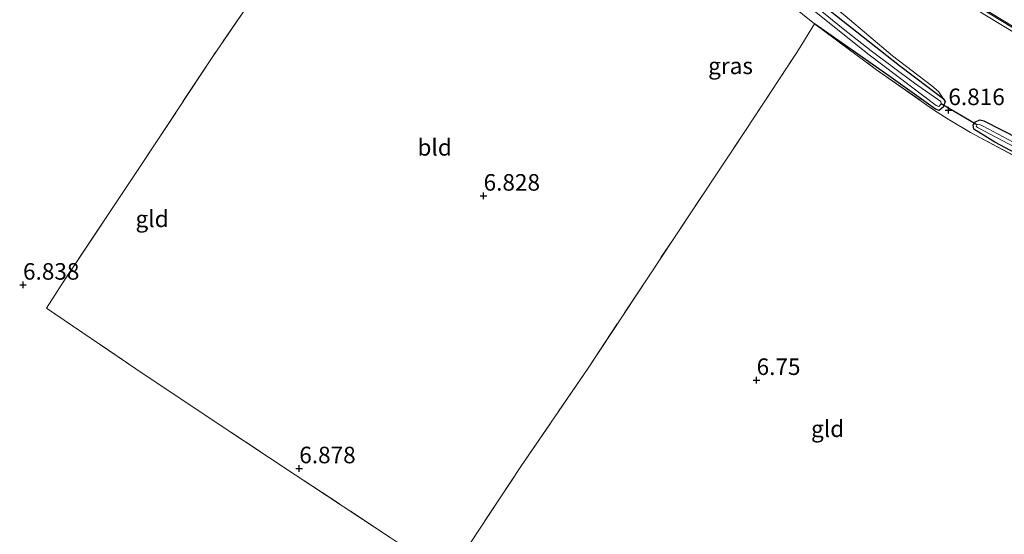
# Model space of a CAD drawing. Units: metres. Extents: x 229999 to 240006, y 506249 to 512500.
# Drawn here: x 238161 to 238309, y 508702 to 508779 of the extents above; entities that cross this region are included whole.
import ezdxf
from ezdxf.enums import TextEntityAlignment as Align

# ---------------------------------------------------------------- set-up
doc = ezdxf.new("R2010")
doc.units = ezdxf.units.M
doc.linetypes.add('IE-TERREINAFSCHEIDING', pattern=[10, 8, -2])
doc.layers.get('0').update_dxf_attribs({"lineweight": 25})
for name, color, linetype, lineweight in [('B-ME-BV-GELEIDECONSTRUCTIE-GELEIDERAIL-L-B2', 213, 'BV-GELEIDERAIL', 18), ('B-ME-GW-HOOGTEPUNT-S-B1', 10, 'Continuous', 25), ('B-ME-GW-INSTEEKWATERGANG-L-B1', 10, 'Continuous', 25), ('B-ME-GW-KRUINLIJN-L-B1', 93, 'Continuous', 18), ('B-ME-IE-GRASLAND-GV-B6', 93, 'Continuous', 18), ('B-ME-IE-GRONDWERKLIJN-GROND_INGERICHT-GV-B6', 253, 'Continuous', 18), ('B-ME-IE-TERREINAFSCHEIDING-DOORGANG-L-B1', 8, 'IE-TERREINAFSCHEIDING-KUNSTMATIG-OPEN', 18), ('B-ME-IE-TERREINAFSCHEIDING-RASTERHEKWERK-L-B1', 8, 'IE-TERREINAFSCHEIDING', 18), ('B-ME-KW-BRUG-GV-B7', 173, 'Continuous', 18), ('B-ME-KW-DUIKER-L-B1', 10, 'Continuous', 25), ('B-ME-OG-WATER-GV-B6', 153, 'Continuous', 18), ('B-ME-VH-VERH_SOORT-BITUMEN-GV-B7', 8, 'IE-TERREINAFSCHEIDING-NATUURLIJK-HOUTWAL', 18)]:
    doc.layers.add(name, color=color, linetype=linetype, lineweight=lineweight)
doc.styles.add('NLCS-ISO', font='NLCS-ISO.TTF')
doc.linetypes.add('BV-GELEIDERAIL', pattern='A,10,-3,[108,NLCS.SHX,S=1,R=0,X=0,Y=0],-3', length=16)
doc.linetypes.add('IE-TERREINAFSCHEIDING-KUNSTMATIG-OPEN', pattern='A,7,-1.5,[67,NLCS.SHX,S=0.75,R=0,X=0,Y=0],-1.5', length=10)
doc.linetypes.add('IE-TERREINAFSCHEIDING-NATUURLIJK-HOUTWAL', pattern='A,7,-1.5,[67,NLCS.SHX,S=0.75,R=45,X=0,Y=0],-1.5,7,-1.5,[70,NLCS.SHX,S=0.75,R=0,X=0,Y=0],-1.5', length=20)

# ---------------------------------------------------------------- blocks, each defined once
blk = doc.blocks.new('hoogtepunt')
for p, q in [((-0.5, 0), (0.5, 0)), ((0, 0.5), (0, -0.5))]:
    blk.add_line(p, q)

msp = doc.modelspace()

# ---------------------------------------------------------------- linework, layer by layer
at = {"layer": 'B-ME-BV-GELEIDECONSTRUCTIE-GELEIDERAIL-L-B2'}
msp.add_polyline3d([(238311.995, 508777.167, 12.086), (238307.253, 508780.02, 12.097), (238303.712, 508782.208, 12.097), (238297.705, 508785.904, 12.069)], dxfattribs=at)
at = {"layer": 'B-ME-GW-INSTEEKWATERGANG-L-B1'}
for points in [[(238246.831, 508806.751, 7.144), (238246.483, 508808.066, 7.225), (238246.901, 508808.942, 7.229), (238247.674, 508809.435, 7.193), (238248.474, 508809.187, 7.163), (238249.688, 508808.359, 7.126), (238258.843, 508800.444, 7.043), (238267.35, 508793.079, 6.997), (238277.267, 508785.138, 6.938), (238286.906, 508777.469, 6.925), (238293.355, 508772.399, 6.93), (238299.952, 508767.401, 6.813), (238300.252, 508766.938, 6.817), (238299.954, 508766.094, 6.81), (238299.341, 508765.607, 6.805), (238298.792, 508765.796, 6.78), (238291.721, 508770.814, 6.871), (238280.532, 508778.689, 6.956)], [(238311.414, 508761.282, 6.788), (238320.761, 508756.291, 6.766), (238333.439, 508749.849, 6.785), (238336.608, 508748.141, 6.774), (238336.71, 508747.505, 6.791), (238336.433, 508746.803, 6.818), (238335.49, 508746.429, 6.834), (238335.026, 508746.461, 6.842), (238328.979, 508749.459, 6.85), (238316.983, 508755.873, 6.807), (238307.759, 508760.817, 6.802), (238304.577, 508762.787, 6.809), (238304.471, 508763.387, 6.807), (238304.813, 508763.849, 6.812), (238305.47, 508764.149, 6.809), (238306.07, 508764.003, 6.823), (238311.414, 508761.282, 6.788)]]:
    msp.add_polyline3d(points, dxfattribs=at)
at = {"layer": 'B-ME-GW-KRUINLIJN-L-B1'}
msp.add_polyline3d([(238299.952, 508767.401, 6.813), (238299.217, 508768.44, 6.898), (238298.239, 508769.298, 6.912), (238292.319, 508773.843, 7.197), (238285.134, 508779.895, 7.54), (238277.563, 508786.119, 7.751), (238267.683, 508794.307, 7.925), (238257.878, 508802.715, 7.928), (238249.806, 508810.146, 7.961), (238248.294, 508810.902, 7.837), (238247.645, 508810.42, 7.717), (238246.547, 508809.182, 7.545), (238246.483, 508808.066, 7.225)], dxfattribs=at)
at = {"layer": 'B-ME-IE-GRASLAND-GV-B6'}
for points in [[(238249.806, 508810.146, 7.961), (238257.878, 508802.715, 7.928), (238267.683, 508794.307, 7.925), (238277.563, 508786.119, 7.751), (238285.134, 508779.895, 7.54), (238292.319, 508773.843, 7.197), (238298.239, 508769.298, 6.912), (238299.217, 508768.44, 6.898), (238299.952, 508767.401, 6.813), (238293.355, 508772.399, 6.93), (238286.906, 508777.469, 6.925), (238277.267, 508785.138, 6.938), (238267.35, 508793.079, 6.997), (238258.843, 508800.444, 7.043), (238249.688, 508808.359, 7.126), (238248.474, 508809.187, 7.163), (238247.674, 508809.435, 7.193), (238246.901, 508808.942, 7.229), (238246.483, 508808.066, 7.225), (238246.547, 508809.182, 7.545), (238247.645, 508810.42, 7.717), (238248.294, 508810.902, 7.837), (238249.806, 508810.146, 7.961)], [(238280.532, 508778.689, 6.956), (238272.148, 508785.422, 6.895), (238262.547, 508793.396, 6.93), (238254.604, 508800.036, 7.002), (238246.831, 508806.751, 7.144), (238246.483, 508808.066, 7.225), (238246.901, 508808.942, 7.229), (238247.674, 508809.435, 7.193), (238248.474, 508809.187, 7.163), (238249.688, 508808.359, 7.126), (238258.843, 508800.444, 7.043), (238267.35, 508793.079, 6.997), (238277.267, 508785.138, 6.938), (238286.906, 508777.469, 6.925), (238293.355, 508772.399, 6.93), (238299.952, 508767.401, 6.813), (238300.252, 508766.938, 6.817), (238299.954, 508766.094, 6.81), (238299.341, 508765.607, 6.805), (238298.792, 508765.796, 6.78), (238291.721, 508770.814, 6.871), (238280.532, 508778.689, 6.956)], [(238247.487, 508808.611, 6.39), (238247.515, 508808.26, 6.39), (238253.864, 508802.656, 6.39), (238262.411, 508795.264, 6.389), (238272.196, 508787.22, 6.389), (238280.778, 508780.406, 6.389), (238288.792, 508774.009, 6.328), (238298.879, 508766.339, 6.328), (238299.314, 508766.21, 6.328), (238299.663, 508766.57, 6.328), (238299.578, 508766.922, 6.328), (238295.621, 508769.705, 6.328), (238289.076, 508774.609, 6.328), (238284.856, 508777.908, 6.39), (238274.303, 508786.527, 6.39), (238264.614, 508794.347, 6.39), (238251.991, 508805.523, 6.39), (238248.334, 508808.623, 6.39), (238247.74, 508808.804, 6.39), (238247.487, 508808.611, 6.39)], [(238312.218, 508757.916, 6.866), (238304.052, 508762.258, 6.857), (238300.699, 508764.289, 6.882), (238298.488, 508765.696, 6.89), (238289.899, 508771.717, 6.935), (238280.532, 508778.689, 6.956), (238291.721, 508770.814, 6.871), (238298.792, 508765.796, 6.78), (238299.341, 508765.607, 6.805), (238299.954, 508766.094, 6.81), (238300.252, 508766.938, 6.817), (238299.952, 508767.401, 6.813), (238299.217, 508768.44, 6.898), (238298.239, 508769.298, 6.912), (238292.319, 508773.843, 7.197), (238285.134, 508779.895, 7.54)], [(238306.07, 508764.003, 6.823), (238305.47, 508764.149, 6.809), (238304.813, 508763.849, 6.812), (238304.471, 508763.387, 6.807), (238304.577, 508762.787, 6.809), (238307.759, 508760.817, 6.802), (238316.983, 508755.873, 6.807), (238328.979, 508749.459, 6.85), (238335.026, 508746.461, 6.842), (238335.49, 508746.429, 6.834), (238336.433, 508746.803, 6.818), (238336.71, 508747.505, 6.791), (238336.608, 508748.141, 6.774), (238333.439, 508749.849, 6.785), (238320.761, 508756.291, 6.766), (238311.414, 508761.282, 6.788), (238306.07, 508764.003, 6.823)], [(238311.414, 508761.282, 6.788), (238320.761, 508756.291, 6.766), (238333.439, 508749.849, 6.785), (238336.608, 508748.141, 6.774), (238336.71, 508747.505, 6.791), (238336.433, 508746.803, 6.818), (238335.49, 508746.429, 6.834), (238335.026, 508746.461, 6.842), (238328.979, 508749.459, 6.85), (238316.983, 508755.873, 6.807), (238307.759, 508760.817, 6.802), (238304.577, 508762.787, 6.809), (238304.471, 508763.387, 6.807), (238304.813, 508763.849, 6.812), (238305.47, 508764.149, 6.809), (238306.07, 508764.003, 6.823), (238311.414, 508761.282, 6.788)], [(238305.025, 508763.428, 6.16), (238304.905, 508763.2, 6.16), (238305.148, 508762.991, 6.16), (238313.517, 508758.606, 6.16), (238323.316, 508753.201, 6.16), (238326.399, 508751.593, 6.16), (238333.772, 508747.844, 6.16), (238335.566, 508747.039, 6.16), (238336.02, 508746.936, 6.16), (238336.241, 508747.113, 6.16), (238336.053, 508747.458, 6.16), (238333.961, 508748.394, 6.16), (238326.757, 508752.161, 6.16), (238316.564, 508757.587, 6.16), (238306.004, 508763.212, 6.16), (238305.491, 508763.453, 6.16), (238305.025, 508763.428, 6.16)]]:
    msp.add_polyline3d(points, dxfattribs=at)
at = {"layer": 'B-ME-IE-GRONDWERKLIJN-GROND_INGERICHT-GV-B6'}
for points in [[(238216.472, 508701.055, 6.861), (238202.12, 508710.536, 6.82), (238190.157, 508718.446, 6.809), (238178.052, 508726.571, 6.785), (238164.538, 508735.72, 6.893), (238166.964, 508739.498, 6.877), (238179.326, 508758.031, 6.971), (238189.552, 508773.615, 6.983), (238201.391, 508790.897, 7.013), (238209.746, 508803.134, 6.997), (238219.453, 508817.698, 7.024), (238226.512, 508828.192, 6.829)], [(238226.512, 508828.192, 6.829), (238230.258, 508823.837, 6.957), (238235.065, 508818.741, 7.186), (238237.294, 508816.234, 7.353), (238238.629, 508814.526, 7.358), (238245.287, 508808.025, 7.345), (238246.831, 508806.751, 7.144), (238254.604, 508800.036, 7.002), (238262.547, 508793.396, 6.93), (238272.148, 508785.422, 6.895), (238280.532, 508778.689, 6.956), (238278.609, 508775.573, 6.791), (238277.728, 508774.201, 6.766), (238270.075, 508762.538, 6.7), (238259.166, 508746.114, 6.711), (238246.331, 508726.649, 6.772), (238236.194, 508711.777, 6.818), (238225.248, 508695.216, 6.893)], [(238201.391, 508790.897, 7.013), (238189.552, 508773.615, 6.983), (238179.326, 508758.031, 6.971), (238166.964, 508739.498, 6.877), (238164.538, 508735.72, 6.893), (238178.052, 508726.571, 6.785), (238190.157, 508718.446, 6.809), (238202.12, 508710.536, 6.82), (238216.472, 508701.055, 6.861)], [(238225.248, 508695.216, 6.893), (238236.194, 508711.777, 6.818), (238246.331, 508726.649, 6.772), (238259.166, 508746.114, 6.711), (238270.075, 508762.538, 6.7), (238277.728, 508774.201, 6.766), (238278.609, 508775.573, 6.791), (238280.532, 508778.689, 6.956)], [(238280.532, 508778.689, 6.956), (238289.899, 508771.717, 6.935), (238298.488, 508765.696, 6.89), (238300.699, 508764.289, 6.882), (238304.052, 508762.258, 6.857), (238312.218, 508757.916, 6.866), (238324.503, 508751.359, 6.825), (238336.349, 508745.401, 6.888), (238339.715, 508743.751, 6.866), (238334.264, 508733.828, 6.895), (238329.461, 508726.842, 6.754), (238321.228, 508715.727, 6.78), (238317.103, 508709.767, 6.812), (238310.637, 508699.034, 6.762)]]:
    msp.add_polyline3d(points, dxfattribs=at)
at = {"layer": 'B-ME-IE-TERREINAFSCHEIDING-DOORGANG-L-B1'}
for p, q in [((238278.609, 508775.573, 6.791), (238280.532, 508778.689, 6.956)), ((238300.699, 508764.289, 6.882), (238304.052, 508762.258, 6.857))]:
    msp.add_line(p, q, dxfattribs=at)
at = {"layer": 'B-ME-IE-TERREINAFSCHEIDING-RASTERHEKWERK-L-B1'}
for points in [[(238219.453, 508817.698, 7.024), (238209.746, 508803.134, 6.997), (238201.391, 508790.897, 7.013), (238189.552, 508773.615, 6.983), (238179.326, 508758.031, 6.971), (238166.964, 508739.498, 6.877), (238164.538, 508735.72, 6.893), (238178.052, 508726.571, 6.785), (238190.157, 508718.446, 6.809), (238202.12, 508710.536, 6.82), (238216.472, 508701.055, 6.861), (238225.248, 508695.216, 6.893)], [(238280.532, 508778.689, 6.956), (238272.148, 508785.422, 6.895), (238262.547, 508793.396, 6.93), (238254.604, 508800.036, 7.002), (238246.831, 508806.751, 7.144)], [(238280.532, 508778.689, 6.956), (238289.899, 508771.717, 6.935), (238298.488, 508765.696, 6.89), (238300.699, 508764.289, 6.882)], [(238225.248, 508695.216, 6.893), (238236.194, 508711.777, 6.818), (238246.331, 508726.649, 6.772), (238259.166, 508746.114, 6.711), (238270.075, 508762.538, 6.7), (238277.728, 508774.201, 6.766), (238278.609, 508775.573, 6.791)], [(238304.052, 508762.258, 6.857), (238312.218, 508757.916, 6.866), (238324.503, 508751.359, 6.825), (238336.349, 508745.401, 6.888), (238332.601, 508740.482, 6.898)]]:
    msp.add_polyline3d(points, dxfattribs=at)
at = {"layer": 'B-ME-KW-BRUG-GV-B7'}
msp.add_polyline3d([(238436.43, 508719.959, 10.823), (238427.378, 508723.899, 10.877), (238416.595, 508728.414, 10.918), (238407.208, 508732.39, 10.955), (238398.731, 508736.015, 10.992), (238389.792, 508739.773, 11.023), (238380.786, 508743.593, 11.011), (238371.567, 508747.563, 11.037), (238361.546, 508751.902, 11.098), (238354.738, 508754.9, 11.146), (238346.601, 508758.605, 11.215), (238338.461, 508762.485, 11.247), (238330.837, 508766.243, 11.272), (238324.006, 508769.843, 11.277), (238317.505, 508773.371, 11.286), (238311.337, 508776.968, 11.316), (238306.223, 508780.033, 11.331), (238299.23, 508784.514, 11.346), (238297.513, 508785.617, 11.328), (238304.548, 508796.121, 10.737)], dxfattribs=at)
at = {"layer": 'B-ME-KW-DUIKER-L-B1'}
msp.add_line((238305.025, 508763.428, 6.16), (238299.663, 508766.57, 6.328), dxfattribs=at)
at = {"layer": 'B-ME-OG-WATER-GV-B6'}
for points in [[(238289.076, 508774.609, 6.328), (238295.621, 508769.705, 6.328), (238299.578, 508766.922, 6.328), (238299.663, 508766.57, 6.328), (238299.314, 508766.21, 6.328), (238298.879, 508766.339, 6.328), (238288.792, 508774.009, 6.328), (238280.778, 508780.406, 6.389), (238272.196, 508787.22, 6.389), (238262.411, 508795.264, 6.389), (238253.864, 508802.656, 6.39), (238247.515, 508808.26, 6.39), (238247.487, 508808.611, 6.39), (238247.74, 508808.804, 6.39), (238248.334, 508808.623, 6.39), (238251.991, 508805.523, 6.39), (238264.614, 508794.347, 6.39), (238274.303, 508786.527, 6.39), (238284.856, 508777.908, 6.39), (238289.076, 508774.609, 6.328)], [(238336.241, 508747.113, 6.16), (238336.02, 508746.936, 6.16), (238335.566, 508747.039, 6.16), (238333.772, 508747.844, 6.16), (238326.399, 508751.593, 6.16), (238323.316, 508753.201, 6.16), (238313.517, 508758.606, 6.16), (238305.148, 508762.991, 6.16), (238304.905, 508763.2, 6.16), (238305.025, 508763.428, 6.16), (238305.491, 508763.453, 6.16), (238306.004, 508763.212, 6.16), (238316.564, 508757.587, 6.16), (238326.757, 508752.161, 6.16), (238333.961, 508748.394, 6.16), (238336.053, 508747.458, 6.16), (238336.241, 508747.113, 6.16)]]:
    msp.add_polyline3d(points, dxfattribs=at)
at = {"layer": 'B-ME-VH-VERH_SOORT-BITUMEN-GV-B7'}
msp.add_polyline3d([(238312.097, 508777.324, 11.313), (238307.357, 508780.176, 11.325), (238303.817, 508782.365, 11.325), (238297.894, 508786.002, 11.3), (238300.97, 508790.541, 11.086), (238302.906, 508793.471, 10.919), (238304.389, 508795.685, 10.753), (238309.059, 508792.817, 10.765), (238313.698, 508789.956, 10.803)], dxfattribs=at)

# ---------------------------------------------------------------- block references
at = {"layer": 'B-ME-GW-HOOGTEPUNT-S-B1', "rotation": 90}
for p in [(238300.731, 508765.616, 6.816), (238300.731, 508765.616, 6.816), (238230.554, 508752.69, 6.828), (238230.554, 508752.69, 6.828), (238161.011, 508739.237, 6.838), (238161.011, 508739.237, 6.838), (238271.775, 508724.838, 6.75), (238271.775, 508724.838, 6.75), (238202.722, 508711.496, 6.878), (238202.722, 508711.496, 6.878)]:
    msp.add_blockref('hoogtepunt', p, dxfattribs=at)

# ---------------------------------------------------------------- texts
at = {"layer": 'B-ME-GW-HOOGTEPUNT-S-B1', "ltscale": 0.2, "style": 'NLCS-ISO'}
for s, p in [('6.816', (238300.731, 508765.616, 6.816)), ('6.816', (238300.731, 508765.616, 6.816)), ('6.828', (238230.554, 508752.69, 6.828)), ('6.828', (238230.554, 508752.69, 6.828)), ('6.838', (238161.011, 508739.237, 6.838)), ('6.838', (238161.011, 508739.237, 6.838)), ('6.75', (238271.775, 508724.838, 6.75)), ('6.75', (238271.775, 508724.838, 6.75)), ('6.878', (238202.722, 508711.496, 6.878)), ('6.878', (238202.722, 508711.496, 6.878))]:
    msp.add_text(s, height=2.5, dxfattribs=at).set_placement(p, align=Align.BOTTOM_LEFT)
at = {"layer": 'B-ME-IE-GRASLAND-GV-B6', "ltscale": 0.2, "style": 'NLCS-ISO'}
msp.add_text('gras', height=2.5, dxfattribs=at).set_placement((238267.8425, 508772.3345), align=Align.MIDDLE_CENTER)
at = {"layer": 'B-ME-IE-GRONDWERKLIJN-GROND_INGERICHT-GV-B6', "ltscale": 0.2, "style": 'NLCS-ISO'}
for s, p in [('bld', (238223.1626, 508760.0145)), ('gld', (238180.5006, 508749.2121)), ('gld', (238282.4967, 508717.4941))]:
    msp.add_text(s, height=2.5, dxfattribs=at).set_placement(p, align=Align.MIDDLE_CENTER)

doc.saveas('drawing.dxf')
